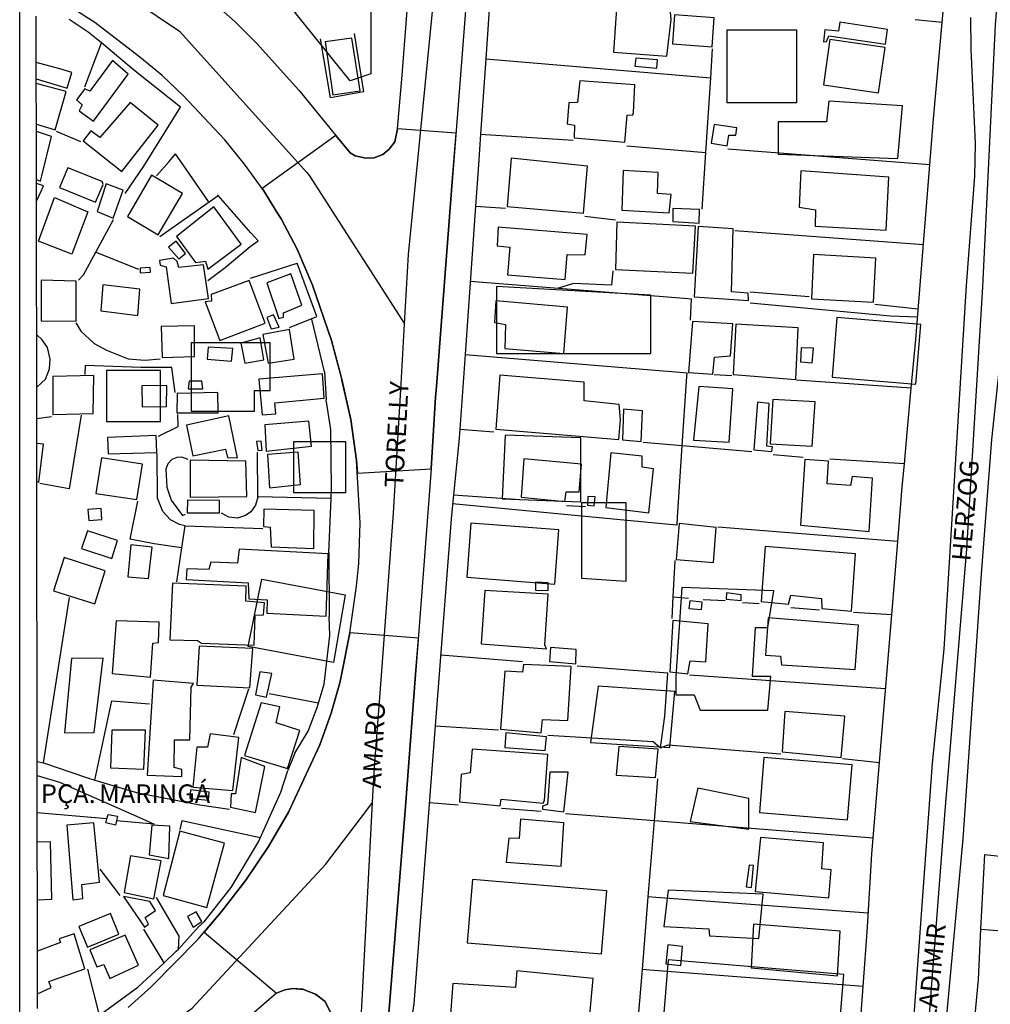
# Model space of a CAD drawing. Units: millimetres. Extents: x 185530 to 187947, y 1674286 to 1677062.
# Drawn here: x 185530 to 185661, y 1674923 to 1675055 of the extents above; entities that cross this region are included whole.
import ezdxf
from ezdxf.enums import TextEntityAlignment as Align

# ---------------------------------------------------------------- set-up
doc = ezdxf.new("R2010")
doc.units = ezdxf.units.MM
doc.header["$MEASUREMENT"] = 0
for name, color, linetype in [('EDIFICACAO_REFERENCIAL', 30, 'CONTINUOUS'), ('IMAGEM', 7, 'CONTINUOUS'), ('V-CRUZAMENTO', 1, 'CONTINUOUS'), ('V-EDIFICACAO', 50, 'CONTINUOUS'), ('V-EIXO_DE_LOGRADOURO', 3, 'CONTINUOUS'), ('V-LOTE', 1, 'CONTINUOUS'), ('V-NOME_DOS_LOGRADOUROS', 7, 'CONTINUOUS'), ('V-QUADRA', 2, 'CONTINUOUS'), ('V-TESTADA', 250, 'CONTINUOUS'), ('X-LIMITE_5000', 255, 'CONTINUOUS')]:
    doc.layers.add(name, color=color, linetype=linetype)
picture_1 = doc.add_image_def('image1.jpg', size_in_pixel=(4025, 4626))

msp = doc.modelspace()

# ---------------------------------------------------------------- linework, layer by layer
at = {"layer": 'EDIFICACAO_REFERENCIAL', "linetype": 'Continuous'}
for points in [[(185567.36, 1675056.06), (185577.55, 1675059.88), (185577.55, 1675047.79), (185574.79, 1675046.83)], [(185625.33, 1675053.66), (185634.64, 1675053.66), (185634.64, 1675043.87), (185625.33, 1675043.87)], [(185632.18, 1675041.34), (185632.18, 1675037.02), (185648.22, 1675036.4), (185648.84, 1675043.5), (185638.96, 1675044.11), (185638.66, 1675041.34)], [(185594.4, 1675019.25), (185594.4, 1675010.29), (185615.08, 1675010.29), (185615.08, 1675018.08)], [(185553.44, 1675002.54), (185561.94, 1675002.54), (185561.94, 1675005.29), (185564.05, 1675005.29), (185564.05, 1675011.71), (185553.44, 1675011.71), (185553.44, 1675002.54)], [(185542.12, 1675001.13), (185549.34, 1675001.13), (185549.34, 1675007.98), (185542.12, 1675007.98), (185542.12, 1675001.13)], [(185567.21, 1674998.48), (185574.13, 1674998.48), (185574.13, 1674991.57), (185567.21, 1674991.57)], [(185595.57, 1674999.33), (185595.17, 1674990.76), (185605.71, 1674990.37), (185605.71, 1674998.94)], [(185605.77, 1674980.13), (185611.77, 1674979.75), (185611.77, 1674990.24), (185605.77, 1674990.24)], [(185590.96, 1674987.52), (185590.4, 1674980.25), (185602.22, 1674979.35), (185602.77, 1674986.62)], [(185562.94, 1674980.01), (185574.12, 1674977.89), (185572.52, 1674968.85), (185561.08, 1674970.97)], [(185618.42, 1674966.95), (185618.42, 1674964.48), (185620.89, 1674964.48), (185621.71, 1674962.43), (185630.77, 1674962.43), (185631.18, 1674966.95), (185628.71, 1674966.95), (185629.12, 1674973.53), (185630.77, 1674973.53), (185631.59, 1674978.46), (185619.24, 1674978.87)], [(185608.03, 1674965.64), (185607, 1674958.12), (185617.62, 1674957.43), (185618.3, 1674964.96)], [(185621.38, 1674951.96), (185620.36, 1674947.51), (185628.23, 1674946.49), (185628.23, 1674950.59)], [(185617.39, 1674938.3), (185616.83, 1674933.42), (185622.85, 1674933.09), (185622.94, 1674932.15), (185629.57, 1674931.82), (185630.13, 1674937.74)]]:
    msp.add_lwpolyline(points, close=True, dxfattribs=at)
at = {"layer": 'EDIFICACAO_REFERENCIAL'}
for points in [[(185640.04, 1675015.1), (185639.38, 1675007.09), (185650.62, 1675006.15), (185651.29, 1675014.16)], [(185630.26, 1674956.07), (185629.65, 1674948.72), (185641.46, 1674947.74), (185642.07, 1674955.09)], [(185591.17, 1674939.71), (185590.47, 1674931.24), (185608.47, 1674929.75), (185609.17, 1674938.22)], [(185617.42, 1674928.94), (185616.47, 1674917.47), (185640.02, 1674915.52), (185640.97, 1674926.98)]]:
    msp.add_lwpolyline(points, close=True, dxfattribs=at)
at = {"layer": 'V-CRUZAMENTO'}
msp.add_lwpolyline([(185588.47, 1675033.27), (185588.98, 1675039.8), (185581.12, 1675040.41), (185580.81, 1675038.89), (185580.76, 1675038.66), (185579.99, 1675037.68), (185579.14, 1675036.95), (185577.97, 1675036.52), (185576.87, 1675036.45), (185575.46, 1675036.77), (185574.78, 1675037.17), (185572.87, 1675039.5), (185562.97, 1675032.4), (185563.18, 1675032.1), (185564.87, 1675029.37), (185565.52, 1675028.31), (185567.67, 1675024.28), (185569.74, 1675019.45), (185572.27, 1675012.01), (185573.66, 1675006.76), (185574.87, 1675001.43), (185575.64, 1674995.9), (185575.74, 1674994.21), (185585.65, 1674994.78), (185586.23, 1675004.41), (185586.34, 1675005.85)], close=True, dxfattribs=at)
msp.add_lwpolyline([(185579.79, 1674919.67), (185580.32, 1674926.21), (185582.21, 1674949.5), (185583.55, 1674967.2), (185583.92, 1674972.11), (185574.71, 1674972.81), (185573.56, 1674966.96), (185573.39, 1674966.08), (185572.22, 1674962.05), (185570.69, 1674957.77), (185568.86, 1674953.83), (185566.5, 1674948.77), (185563.8, 1674944.14), (185560.76, 1674939.62), (185557.55, 1674935.47), (185555.19, 1674932.68), (185564.9, 1674924.46), (185565.99, 1674924.94), (185567.09, 1674925.12), (185568.51, 1674924.99), (185570.11, 1674924.37), (185571.43, 1674923.35), (185572.41, 1674921.37)], dxfattribs=at)
at = {"layer": 'V-EDIFICACAO'}
for points in [[(185610.52, 1675057.18), (185610.06, 1675050.68), (185617.24, 1675050.13), (185617.81, 1675055.06), (185617.66, 1675056.53), (185610.52, 1675057.18)], [(185618.24, 1675055.68), (185617.99, 1675051.81), (185623.31, 1675051.39), (185623.57, 1675055.27), (185618.24, 1675055.68)], [(185640.42, 1675054.7), (185640.24, 1675053.51), (185638.41, 1675053.66), (185638.23, 1675052.07), (185638.64, 1675052.12), (185638.96, 1675052.85), (185646.55, 1675051.76), (185646.81, 1675053.7), (185640.42, 1675054.7)], [(185571.4, 1675052.07), (185572.46, 1675044.95), (185576.1, 1675045.5), (185575.01, 1675052.57), (185571.4, 1675052.07)], [(185639.07, 1675052.37), (185638.26, 1675046.3), (185645.63, 1675045.21), (185646.5, 1675051.3), (185639.07, 1675052.37)], [(185613.09, 1675049.88), (185612.96, 1675048.81), (185615.9, 1675048.54), (185615.96, 1675049.64), (185613.09, 1675049.88)], [(185539.85, 1675045.47), (185539.2, 1675045.78), (185538.06, 1675044.28), (185538.85, 1675043.6), (185538.43, 1675042.83), (185540.37, 1675041.44), (185545, 1675047.75), (185542.92, 1675049.55), (185539.85, 1675045.47)], [(185605.56, 1675046.84), (185605.24, 1675043.94), (185604.08, 1675043.87), (185603.86, 1675041.05), (185604.86, 1675040.91), (185604.82, 1675039.18), (185611.6, 1675038.63), (185611.9, 1675042.25), (185612.69, 1675042.29), (185612.75, 1675042.57), (185612.95, 1675046.31), (185605.56, 1675046.84)], [(185541.21, 1675039.22), (185540.01, 1675040.12), (185538.97, 1675038.79), (185544.15, 1675034.68), (185549.02, 1675040.91), (185545.28, 1675043.92), (185541.21, 1675039.22)], [(185623.57, 1675040.97), (185623.16, 1675038.47), (185625.3, 1675038.12), (185625.54, 1675039.53), (185626.5, 1675039.54), (185626.62, 1675040.52), (185623.57, 1675040.97)], [(185596.37, 1675036.46), (185595.82, 1675030), (185606.08, 1675029.1), (185606.59, 1675035.38), (185596.37, 1675036.46)], [(185536.93, 1675035.18), (185535.79, 1675032.53), (185540.64, 1675030.55), (185541.67, 1675032.92), (185541.51, 1675033.32), (185536.93, 1675035.18)], [(185548.15, 1675034.19), (185544.93, 1675028.65), (185549.03, 1675026.2), (185552.3, 1675031.72), (185548.15, 1675034.19)], [(185611.36, 1675034.82), (185611.19, 1675029.51), (185617.55, 1675029.13), (185617.81, 1675031.57), (185616, 1675031.72), (185616.08, 1675034.52), (185611.36, 1675034.82)], [(185635.19, 1675034.78), (185634.97, 1675029.91), (185637.16, 1675029.54), (185637.13, 1675027.33), (185646.65, 1675026.82), (185646.98, 1675033.92), (185635.19, 1675034.78)], [(185542.04, 1675033.02), (185540.86, 1675029.31), (185543.01, 1675028.43), (185544.34, 1675032.18), (185542.04, 1675033.02)], [(185532.98, 1675025.33), (185535.11, 1675031.17), (185539.58, 1675029.28), (185537.43, 1675023.57), (185532.98, 1675025.33)], [(185551.47, 1675025.97), (185554.03, 1675022.48), (185555.37, 1675022.65), (185555.67, 1675021.56), (185560.16, 1675024.95), (185556.5, 1675029.95), (185551.47, 1675025.97)], [(185618.05, 1675029.72), (185618.05, 1675027.96), (185621.57, 1675027.74), (185621.59, 1675029.57), (185618.05, 1675029.72)], [(185594.61, 1675027.22), (185594.48, 1675024.69), (185596.17, 1675024.52), (185595.86, 1675020.84), (185603.62, 1675020.21), (185603.89, 1675023.54), (185606.29, 1675023.5), (185606.54, 1675026.22), (185594.61, 1675027.22)], [(185610.54, 1675027.86), (185610.35, 1675021.55), (185620.7, 1675021.05), (185621.09, 1675027.34), (185610.54, 1675027.86)], [(185621.44, 1675027.32), (185620.89, 1675017.88), (185628.19, 1675017.39), (185628.13, 1675018.36), (185625.9, 1675018.54), (185626.14, 1675026.99), (185621.44, 1675027.32)], [(185550.41, 1675024.52), (185551.79, 1675022.95), (185552.67, 1675023.66), (185551.46, 1675025.35), (185550.41, 1675024.52)], [(185636.89, 1675023.54), (185636.61, 1675017.61), (185644.93, 1675017.15), (185645.25, 1675023.05), (185636.89, 1675023.54)], [(185551.78, 1675021.81), (185551.57, 1675022.6), (185551.09, 1675023.05), (185549.21, 1675022.74), (185549.3, 1675022.11), (185550.11, 1675021.91), (185550.79, 1675016.99), (185555.77, 1675017.65), (185555.11, 1675022.17), (185551.78, 1675021.81)], [(185546.62, 1675021.69), (185546.63, 1675021.1), (185548.02, 1675021.18), (185547.95, 1675021.8), (185546.62, 1675021.69)], [(185563.61, 1675019.76), (185565.21, 1675014.94), (185565.82, 1675015.16), (185565.85, 1675015.74), (185568.29, 1675016.77), (185566.81, 1675020.95), (185563.61, 1675019.76)], [(185533.32, 1675020.11), (185533.35, 1675014.65), (185538.02, 1675014.61), (185538.03, 1675019.99), (185533.32, 1675020.11)], [(185541.61, 1675019.47), (185541.32, 1675015.99), (185546.31, 1675015.38), (185546.58, 1675018.9), (185541.61, 1675019.47)], [(185556.12, 1675018.19), (185556.18, 1675017.29), (185555.35, 1675017.19), (185557.29, 1675012.02), (185563.38, 1675014.33), (185561.25, 1675020.04), (185556.12, 1675018.19)], [(185594.32, 1675017.33), (185594.13, 1675014.43), (185595.62, 1675014.14), (185595.5, 1675010.96), (185603.42, 1675010.27), (185603.91, 1675016.5), (185594.32, 1675017.33)], [(185564.49, 1675015.44), (185563.61, 1675015.09), (185564.17, 1675013.59), (185565.25, 1675013.82), (185564.49, 1675015.44)], [(185549.43, 1675013.91), (185549.58, 1675009.71), (185553.91, 1675009.86), (185553.9, 1675014), (185549.43, 1675013.91)], [(185620.67, 1675014.58), (185620.13, 1675007.74), (185623.39, 1675007.49), (185623.61, 1675009.76), (185625.78, 1675009.97), (185626.1, 1675014.24), (185620.67, 1675014.58)], [(185626.48, 1675014.18), (185626.13, 1675007.45), (185634.51, 1675006.79), (185634.85, 1675013.72), (185626.48, 1675014.18)], [(185563.06, 1675012.81), (185563.76, 1675008.99), (185567.28, 1675009.53), (185566.62, 1675013.47), (185563.06, 1675012.81)], [(185560.09, 1675011.67), (185560.65, 1675008.95), (185563.21, 1675009.44), (185562.71, 1675012.37), (185560.09, 1675011.67)], [(185555.75, 1675011.13), (185555.58, 1675009.5), (185558.84, 1675009.24), (185559.03, 1675010.95), (185555.75, 1675011.13)], [(185635.26, 1675011.03), (185635.17, 1675009.15), (185636.73, 1675009.02), (185636.92, 1675010.97), (185635.26, 1675011.03)], [(185562.52, 1675006.82), (185562.96, 1675002.04), (185564.8, 1675002.18), (185564.68, 1675003.67), (185571.3, 1675004.27), (185571.07, 1675007.55), (185562.52, 1675006.82)], [(185594.85, 1675007.38), (185594.29, 1675000.1), (185610.8, 1674998.72), (185611.02, 1675001.42), (185610.82, 1675003.43), (185606.13, 1675003.9), (185606.14, 1675006.44), (185594.85, 1675007.38)], [(185534.92, 1675007.18), (185534.9, 1675002.09), (185540.3, 1675002.23), (185540.42, 1675007.32), (185534.92, 1675007.18)], [(185553.2, 1675006.55), (185553.03, 1675005.53), (185555, 1675005.51), (185554.89, 1675006.55), (185553.2, 1675006.55)], [(185546.83, 1675005.91), (185546.89, 1675003.13), (185550.15, 1675003.14), (185550.18, 1675005.98), (185546.83, 1675005.91)], [(185551.57, 1675004.92), (185551.54, 1675002.3), (185557.05, 1675002.31), (185557.02, 1675005.06), (185551.57, 1675004.92)], [(185621.52, 1675005.85), (185620.83, 1674998.63), (185625.59, 1674998.38), (185626.07, 1675005.53), (185621.52, 1675005.85)], [(185629.38, 1675003.73), (185628.9, 1674997.37), (185631.33, 1674997.14), (185631.4, 1674997.73), (185630.65, 1674997.86), (185630.97, 1675003.57), (185629.38, 1675003.73)], [(185631.46, 1675004.12), (185631.1, 1674998.16), (185636.73, 1674997.82), (185637.14, 1675003.78), (185631.46, 1675004.12)], [(185611.42, 1675002.81), (185611.29, 1674998.67), (185613.8, 1674998.46), (185613.97, 1675002.6), (185611.42, 1675002.81)], [(185552.84, 1675000.67), (185553.67, 1674996.53), (185558.04, 1674997.46), (185558.33, 1674996.34), (185559.68, 1674996.26), (185558.52, 1675001.91), (185552.84, 1675000.67)], [(185563.32, 1675000.7), (185563.51, 1674997.18), (185569.59, 1674997.85), (185569.22, 1675001.21), (185563.32, 1675000.7)], [(185542.23, 1674998.99), (185542.34, 1674996.81), (185548.87, 1674997), (185548.78, 1674999.25), (185542.23, 1674998.99)], [(185562.19, 1674998.45), (185562.38, 1674997.25), (185562.96, 1674997.31), (185562.86, 1674998.49), (185562.19, 1674998.45)], [(185563.67, 1674996.74), (185563.95, 1674992.24), (185568.09, 1674992.7), (185567.8, 1674997.02), (185563.67, 1674996.74)], [(185609.71, 1674996.94), (185609.05, 1674989.61), (185614.8, 1674988.92), (185615.43, 1674994.82), (185613.91, 1674995.02), (185613.93, 1674996.49), (185609.71, 1674996.94)], [(185541.43, 1674996.29), (185540.65, 1674991.48), (185546.15, 1674990.67), (185546.93, 1674995.42), (185541.43, 1674996.29)], [(185553.34, 1674995.96), (185553.3, 1674991.02), (185560.91, 1674991.09), (185560.78, 1674995.81), (185553.34, 1674995.96)], [(185598.04, 1674996.16), (185597.69, 1674991), (185603.55, 1674990.41), (185603.73, 1674991.7), (185605.49, 1674991.7), (185605.77, 1674995.44), (185598.04, 1674996.16)], [(185635.73, 1674996.07), (185635.16, 1674987.24), (185644.34, 1674986.39), (185644.81, 1674993.55), (185642.1, 1674993.77), (185641.88, 1674992.57), (185638.74, 1674992.79), (185638.9, 1674995.81), (185635.73, 1674996.07)], [(185552.96, 1674990.6), (185552.91, 1674988.92), (185557.26, 1674988.9), (185557.23, 1674990.55), (185552.96, 1674990.6)], [(185606.63, 1674991.09), (185606.61, 1674989.91), (185607.47, 1674989.83), (185607.61, 1674991.05), (185606.63, 1674991.09)], [(185539.6, 1674989.35), (185539.71, 1674987.89), (185541.49, 1674988.01), (185541.37, 1674989.46), (185539.6, 1674989.35)], [(185563.18, 1674989.38), (185563.15, 1674987.05), (185564.06, 1674986.97), (185564.17, 1674984.35), (185569.9, 1674984.13), (185569.95, 1674989.2), (185563.18, 1674989.38)], [(185539.53, 1674986.49), (185538.73, 1674984.1), (185542.83, 1674982.77), (185543.57, 1674985.17), (185539.53, 1674986.49)], [(185618.88, 1674987.45), (185618.49, 1674982.66), (185623.47, 1674982.23), (185623.83, 1674986.92), (185618.88, 1674987.45)], [(185545.37, 1674984.61), (185544.94, 1674980.33), (185547.74, 1674980.08), (185548.21, 1674984.31), (185545.37, 1674984.61)], [(185559.89, 1674984.01), (185559.68, 1674982.15), (185556.1, 1674982.29), (185555.81, 1674981.32), (185552.89, 1674981.41), (185552.76, 1674979.94), (185561.08, 1674979.51), (185561.17, 1674977.36), (185563.64, 1674977.23), (185563.62, 1674975.43), (185571.56, 1674975.06), (185571.82, 1674983.42), (185559.89, 1674984.01)], [(185630.42, 1674984.39), (185629.9, 1674977.01), (185633.56, 1674976.66), (185633.87, 1674977.87), (185637.95, 1674977.43), (185638, 1674976.05), (185642, 1674975.72), (185642.51, 1674983.42), (185630.42, 1674984.39)], [(185536.41, 1674982.9), (185534.99, 1674978.42), (185540.55, 1674976.7), (185541.92, 1674981.12), (185536.41, 1674982.9)], [(185599.62, 1674979.61), (185599.64, 1674978.55), (185601.3, 1674978.48), (185601.31, 1674979.52), (185599.62, 1674979.61)], [(185550.95, 1674979.47), (185550.61, 1674971.89), (185554.29, 1674971.8), (185554.85, 1674971.41), (185561.88, 1674971.15), (185562.04, 1674975.16), (185563.16, 1674975.24), (185563.27, 1674976.82), (185560.77, 1674977.04), (185560.82, 1674979.06), (185550.95, 1674979.47)], [(185592.84, 1674978.47), (185592.35, 1674971.32), (185601.1, 1674970.64), (185600.89, 1674971.2), (185601.31, 1674978), (185592.84, 1674978.47)], [(185620.31, 1674977.1), (185620.2, 1674976.08), (185621.89, 1674975.95), (185621.97, 1674976.9), (185620.31, 1674977.1)], [(185625.24, 1674978.18), (185625.2, 1674977.34), (185627.2, 1674977.15), (185627.18, 1674977.9), (185625.24, 1674978.18)], [(185543.41, 1674974.43), (185542.85, 1674967.35), (185547.98, 1674966.87), (185548.33, 1674971.4), (185549.05, 1674971.51), (185549.16, 1674974.23), (185543.41, 1674974.43)], [(185618.04, 1674974.45), (185617.64, 1674967.56), (185620.07, 1674967.31), (185620.36, 1674969.06), (185622.45, 1674968.91), (185622.78, 1674974.01), (185618.04, 1674974.45)], [(185630.81, 1674974.81), (185630.45, 1674969.81), (185632.49, 1674969.68), (185632.6, 1674968.52), (185642.5, 1674967.91), (185642.94, 1674973.84), (185630.81, 1674974.81)], [(185554.53, 1674971.01), (185554.19, 1674965.8), (185561.32, 1674965.45), (185561.7, 1674970.72), (185554.53, 1674971.01)], [(185601.64, 1674970.86), (185601.49, 1674968.98), (185605.01, 1674968.66), (185605.07, 1674970.56), (185601.64, 1674970.86)], [(185537.41, 1674969.35), (185536.45, 1674959.4), (185540.46, 1674959.42), (185541.63, 1674969.39), (185537.41, 1674969.35)], [(185598.02, 1674968.55), (185597.87, 1674967.53), (185595.49, 1674967.66), (185594.91, 1674959.9), (185600.39, 1674959.38), (185600.57, 1674961.2), (185603.97, 1674961.04), (185604.42, 1674968.28), (185598.02, 1674968.55)], [(185548.34, 1674966.46), (185547.56, 1674953.7), (185552.19, 1674953.53), (185552.19, 1674954.49), (185551.18, 1674954.75), (185551.22, 1674958.45), (185553.28, 1674958.47), (185553.45, 1674965.53), (185553.77, 1674966.03), (185548.34, 1674966.46)], [(185562.67, 1674967.58), (185562.07, 1674964.47), (185563.55, 1674964.17), (185564.26, 1674967.35), (185562.67, 1674967.58)], [(185562.84, 1674963.4), (185560.59, 1674956.35), (185566.38, 1674954.59), (185568.02, 1674959.69), (185564.85, 1674960.74), (185565.35, 1674962.88), (185562.84, 1674963.4)], [(185633.06, 1674962.27), (185632.71, 1674956.83), (185640.61, 1674956.09), (185641.09, 1674961.64), (185633.06, 1674962.27)], [(185542.81, 1674959.76), (185542.63, 1674954.69), (185547.09, 1674954.54), (185547.35, 1674959.75), (185542.81, 1674959.76)], [(185556.02, 1674959.26), (185555.66, 1674957.46), (185554.23, 1674957.47), (185553.68, 1674952.11), (185559.05, 1674951.68), (185559.84, 1674958.76), (185556.02, 1674959.26)], [(185595.63, 1674959.4), (185595.52, 1674957.44), (185600.92, 1674957.01), (185601.1, 1674958.86), (185595.63, 1674959.4)], [(185591.11, 1674957.21), (185590.87, 1674954.01), (185589.64, 1674953.8), (185589.44, 1674950.13), (185594.88, 1674949.62), (185595.01, 1674950.49), (185600.65, 1674949.95), (185600.84, 1674950.38), (185601.29, 1674956.48), (185591.11, 1674957.21)], [(185610.78, 1674957.56), (185610.46, 1674953.73), (185615.73, 1674953.42), (185616.09, 1674957.2), (185610.78, 1674957.56)], [(185560.16, 1674956.08), (185559.39, 1674951.23), (185558.83, 1674951.21), (185558.71, 1674949.44), (185562.07, 1674948.71), (185563.32, 1674954.87), (185560.16, 1674956.08)], [(185601.55, 1674954.12), (185601.21, 1674949.78), (185600.58, 1674949.57), (185600.57, 1674949.17), (185603.44, 1674948.82), (185603.99, 1674954.1), (185601.55, 1674954.12)], [(185553.35, 1674951.73), (185553.29, 1674950.61), (185555.77, 1674950.36), (185555.86, 1674951.45), (185553.35, 1674951.73)], [(185536.78, 1674947.02), (185537.59, 1674937.01), (185538.94, 1674937.17), (185538.81, 1674939.05), (185541.16, 1674939.39), (185540.42, 1674947.34), (185536.78, 1674947.02)], [(185548.16, 1674947.01), (185547.82, 1674943.03), (185550.44, 1674942.56), (185550.59, 1674946.86), (185548.16, 1674947.01)], [(185597.61, 1674947.81), (185597.44, 1674945.23), (185596.03, 1674945.26), (185595.71, 1674942.03), (185603.05, 1674941.5), (185603.43, 1674947.33), (185597.61, 1674947.81)], [(185551.95, 1674946.19), (185549.68, 1674937.59), (185555.55, 1674935.95), (185557.9, 1674944.61), (185551.95, 1674946.19)], [(185629.78, 1674945.38), (185629.08, 1674938.1), (185638.97, 1674937.25), (185639.27, 1674941.04), (185638, 1674941.16), (185638.22, 1674944.65), (185629.78, 1674945.38)], [(185545.3, 1674942.91), (185544.46, 1674938), (185548.45, 1674937.15), (185549.42, 1674942.24), (185545.3, 1674942.91)], [(185628.28, 1674941.66), (185627.87, 1674938.75), (185628.57, 1674938.64), (185628.85, 1674941.62), (185628.28, 1674941.66)], [(185544.38, 1674937.43), (185547.18, 1674933.32), (185547.71, 1674933.75), (185547.28, 1674934.61), (185548.69, 1674935.59), (185547.91, 1674936.78), (185544.38, 1674937.43)], [(185538.39, 1674933.42), (185539.56, 1674930.65), (185543.75, 1674932.4), (185542.63, 1674935.15), (185538.39, 1674933.42)], [(185552.94, 1674934.76), (185553.7, 1674933.35), (185554.86, 1674934.11), (185554.13, 1674935.39), (185552.94, 1674934.76)], [(185628.87, 1674933.74), (185628.53, 1674927.86), (185640.1, 1674926.81), (185640.49, 1674932.81), (185628.87, 1674933.74)], [(185539.85, 1674930.29), (185540.8, 1674928.03), (185541.73, 1674928.33), (185542.56, 1674926.44), (185546.38, 1674928.23), (185544.62, 1674932.25), (185539.85, 1674930.29)], [(185617.35, 1674930.96), (185617.09, 1674928.42), (185619.1, 1674928.2), (185619.35, 1674930.72), (185617.35, 1674930.96)], [(185597.13, 1674927.47), (185596.96, 1674925.26), (185588.56, 1674925.8), (185588.15, 1674920.43), (185606.65, 1674918.73), (185607.35, 1674926.47), (185597.13, 1674927.47)]]:
    msp.add_lwpolyline(points, close=True, dxfattribs=at)
for points in [[(185532.69, 1675047.09), (185536.82, 1675045.84), (185537.46, 1675047.96), (185535.86, 1675048.44), (185532.69, 1675049.31)], [(185532.7, 1675041.01), (185535.23, 1675040.28), (185535.23, 1675040.28), (185536.71, 1675045.42), (185532.69, 1675046.5)], [(185532.71, 1675033.6), (185533.25, 1675033.38), (185533.42, 1675034.08), (185534.73, 1675039.39), (185532.7, 1675040.03)], [(185532.71, 1675030.7), (185533.34, 1675032.04), (185533.66, 1675032.76), (185532.71, 1675033.08)], [(185532.77, 1674993.09), (185533.01, 1674993.02), (185533.65, 1674998.13), (185532.76, 1674998.22)], [(185532.83, 1674937.02), (185534.76, 1674937.1), (185534.57, 1674944.77), (185532.82, 1674944.74)], [(185532.85, 1674924.4), (185534.68, 1674925.23), (185534.37, 1674926.04), (185539.19, 1674927.75), (185537.76, 1674932.42), (185535.75, 1674931.76), (185535.91, 1674931.28), (185532.84, 1674930.11)]]:
    msp.add_lwpolyline(points, dxfattribs=at)
at = {"layer": 'V-EIXO_DE_LOGRADOURO'}
for points in [[(185583.88, 1675036.63), (185589.43, 1675092.9), (185590.49, 1675107.77)], [(185532.66, 1675066.53), (185533.67, 1675065.79), (185551.9, 1675053.51), (185568.94, 1675034.52)], [(185661.74, 1675060.59), (185661.25, 1675054.35), (185659.58, 1675019.21), (185657.43, 1674984.07), (185654.49, 1674948.93), (185649.81, 1674888)], [(185582.06, 1675014.23), (185582.59, 1675023.54), (185583.88, 1675036.63)], [(185568.94, 1675034.52), (185569.32, 1675034.09), (185582.06, 1675014.23)], [(185581.6, 1675006.22), (185582.06, 1675014.23)], [(185578.96, 1674967.09), (185580.6, 1674988.86), (185581.6, 1675006.22)], [(185577.76, 1674950.04), (185577.98, 1674954.18), (185578.96, 1674967.09)], [(185568.64, 1674938.71), (185571.46, 1674941.74), (185577, 1674949.04), (185577.76, 1674950.04)], [(185576.36, 1674923.54), (185577.76, 1674950.04)], [(185532.87, 1674907.89), (185553.57, 1674922.47), (185568.64, 1674938.71)], [(185571.7, 1674854.57), (185573.53, 1674884.67), (185576.15, 1674919.5), (185576.36, 1674923.54)]]:
    msp.add_lwpolyline(points, dxfattribs=at)
at = {"layer": 'V-LOTE'}
for points in [[(185654.17, 1675054.67), (185655.06, 1675064.66)], [(185593.74, 1675061.14), (185592.95, 1675049.77)], [(185539.66, 1675053.38), (185537.1, 1675055.07)], [(185654.17, 1675054.67), (185650.51, 1675055)], [(185653.01, 1675041.75), (185654.17, 1675054.67)], [(185541.41, 1675051.91), (185539.66, 1675053.38)], [(185539.21, 1675046.04), (185541.41, 1675051.91)], [(185545.72, 1675048.3), (185541.41, 1675051.91)], [(185623.12, 1675047.23), (185623.37, 1675051.11)], [(185592.95, 1675049.77), (185592.42, 1675042.23)], [(185592.95, 1675049.77), (185623.12, 1675047.23)], [(185552.01, 1675043.3), (185545.72, 1675048.3)], [(185622.46, 1675037.21), (185623.12, 1675047.23)], [(185544.59, 1675031.72), (185547.12, 1675035.41), (185552.01, 1675043.3)], [(185592.42, 1675042.23), (185592.24, 1675039.68)], [(185650.62, 1675012.15), (185653.01, 1675041.75)], [(185538.67, 1675038.67), (185535.41, 1675040.04)], [(185592.24, 1675039.68), (185591.96, 1675035.59)], [(185592.24, 1675039.68), (185604.68, 1675038.89)], [(185611.86, 1675038.1), (185622.46, 1675037.21)], [(185548.82, 1675034.1), (185550.5, 1675036), (185551.35, 1675037.06)], [(185555.76, 1675030.64), (185552.08, 1675036), (185551.35, 1675037.06)], [(185621.97, 1675029.63), (185622.46, 1675037.21)], [(185652.5, 1675035.57), (185625.41, 1675037.68)], [(185591.96, 1675035.59), (185591.57, 1675030.04)], [(185549.27, 1675025.95), (185557.05, 1675031.47)], [(185557.05, 1675031.47), (185556.97, 1675031.56)], [(185562.43, 1675025.36), (185561.47, 1675026.45), (185557.05, 1675031.47)], [(185591.57, 1675030.04), (185590.18, 1675010.14)], [(185591.57, 1675030.04), (185595.61, 1675029.75)], [(185606.23, 1675028.68), (185610.35, 1675028.18)], [(185540.67, 1675023.85), (185543.05, 1675028.25)], [(185651.63, 1675024.86), (185626.35, 1675026.71)], [(185555.67, 1675020.07), (185558.02, 1675021.82), (185561.35, 1675024.61), (185562.43, 1675025.36)], [(185538.34, 1675020.11), (185539.03, 1675020.8), (185540.67, 1675023.85)], [(185540.67, 1675023.85), (185546.39, 1675021.57)], [(185561.39, 1675020.36), (185567.65, 1675022.4)], [(185570.31, 1675015.21), (185567.65, 1675022.4)], [(185610.01, 1675021.35), (185609.83, 1675019.41), (185604.72, 1675019.66)], [(185590.87, 1675019.96), (185602.72, 1675019.02)], [(185604.72, 1675019.66), (185602.72, 1675019.02)], [(185602.72, 1675019.02), (185619.55, 1675017.68), (185620.55, 1675017.6)], [(185628.36, 1675018.54), (185636.32, 1675017.92)], [(185620.41, 1675014.74), (185620.5, 1675016.6), (185620.55, 1675017.6)], [(185650.85, 1675015.12), (185647.22, 1675015.29), (185628.42, 1675017.03)], [(185650.94, 1675016.2), (185645.1, 1675016.85)], [(185538, 1675014.36), (185538.66, 1675013.27), (185540.43, 1675011.63), (185542.1, 1675010.7), (185545.01, 1675009.57), (185547.28, 1675009.36), (185549.29, 1675009.55)], [(185566.64, 1675013.77), (185570.31, 1675015.21)], [(185571.35, 1675007.82), (185569.62, 1675014.86)], [(185532.75, 1675005.75), (185533.91, 1675006.84), (185534.47, 1675008.23), (185534.53, 1675009.52), (185534.18, 1675011.08), (185533.47, 1675012.12), (185532.74, 1675012.76)], [(185650.01, 1675005.6), (185650.62, 1675012.15)], [(185590.18, 1675010.14), (185589.48, 1675000.11)], [(185590.18, 1675010.14), (185618.93, 1675007.77), (185619.94, 1675007.69)], [(185551.32, 1675005.03), (185550.88, 1675008.41), (185546.69, 1675008.39), (185539.24, 1675008.65), (185539.21, 1675007.44)], [(185619.3, 1674997.87), (185619.86, 1675006.55), (185619.94, 1675007.69)], [(185623.58, 1675007.44), (185625.93, 1675007.32)], [(185650.01, 1675005.6), (185634.63, 1675006.7)], [(185649.51, 1675000.15), (185650.01, 1675005.6)], [(185572.26, 1674992.15), (185572.16, 1675000.08), (185571.54, 1675004.04)], [(185549.09, 1674999.16), (185551.7, 1675000.47), (185551.67, 1675002.07)], [(185534.71, 1675001.76), (185532.76, 1675001.52)], [(185538.7, 1675002), (185537.1, 1674992.13), (185533.16, 1674992.83)], [(185589.48, 1675000.11), (185589.36, 1674998.42)], [(185589.48, 1675000.11), (185594.02, 1674999.75)], [(185649.08, 1674995.49), (185649.51, 1675000.15)], [(185589.36, 1674998.42), (185588.63, 1674991.32)], [(185619.3, 1674997.87), (185614.06, 1674998.32)], [(185552.65, 1674987.17), (185551.9, 1674987.33), (185550.7, 1674987.97), (185549.67, 1674989.1), (185548.92, 1674990.87), (185548.89, 1674996.84)], [(185562.38, 1674991.02), (185562.35, 1674997.02)], [(185618.61, 1674987.3), (185618.67, 1674988.31), (185619.3, 1674997.87)], [(185628.63, 1674997.08), (185619.3, 1674997.87)], [(185553.04, 1674996.06), (185552.19, 1674996.37), (185551.53, 1674996.33), (185550.86, 1674996.06), (185550.33, 1674995.46), (185550.07, 1674994.77), (185550.19, 1674992.36), (185550.75, 1674990.62), (185552.31, 1674988.52), (185552.69, 1674988.71)], [(185631.48, 1674996.74), (185635.51, 1674996.35)], [(185649.08, 1674995.49), (185639.1, 1674996.08)], [(185648.79, 1674992.39), (185649.08, 1674995.49)], [(185572.21, 1674990.82), (185572.26, 1674992.15)], [(185648.19, 1674985.07), (185648.79, 1674992.39)], [(185548.48, 1674984.74), (185545.28, 1674985.38), (185546.28, 1674990.45)], [(185562.38, 1674991.02), (185562.1, 1674989.95), (185561.44, 1674989.03), (185560.74, 1674988.54), (185559.65, 1674988.19), (185558.5, 1674988.31), (185557.53, 1674988.84)], [(185572.21, 1674990.82), (185562.39, 1674991.06), (185562.38, 1674991.02)], [(185571.92, 1674983.6), (185572.21, 1674990.82)], [(185588.63, 1674991.32), (185588.3, 1674988.1)], [(185588.63, 1674991.32), (185597.53, 1674990.68)], [(185588.51, 1674990.14), (185617.55, 1674987.4), (185618.61, 1674987.3)], [(185603.79, 1674989.87), (185606.31, 1674989.74)], [(185588.3, 1674988.1), (185586.17, 1674960.33)], [(185552.21, 1674984.19), (185552.65, 1674987.17)], [(185552.65, 1674987.17), (185563.06, 1674986.81)], [(185648.19, 1674985.07), (185624.06, 1674986.98)], [(185647.38, 1674975.21), (185648.19, 1674985.07)], [(185552.21, 1674984.19), (185551.2, 1674984.34), (185548.48, 1674984.74)], [(185551.54, 1674979.64), (185552.21, 1674984.19)], [(185618.09, 1674977.64), (185618.33, 1674982.49)], [(185533.65, 1674955.37), (185537.13, 1674977.54)], [(185617.94, 1674974.72), (185618.09, 1674977.64)], [(185618.09, 1674977.64), (185619.1, 1674977.55), (185620.12, 1674977.45)], [(185622.1, 1674977.28), (185625.07, 1674977.13)], [(185627.4, 1674976.88), (185629.63, 1674976.73)], [(185633.86, 1674976.21), (185637.72, 1674975.88)], [(185567.35, 1674956.66), (185569.16, 1674959.62), (185570.35, 1674962.78), (185571.28, 1674965.94), (185572.06, 1674972.44), (185571.94, 1674974.98)], [(185647.38, 1674975.21), (185642.25, 1674975.54)], [(185644.74, 1674943.19), (185647.38, 1674975.21)], [(185586.94, 1674969.87), (185597.88, 1674968.95)], [(185616.4, 1674957.37), (185616.53, 1674958.37), (185616.95, 1674961.64), (185617.37, 1674967.38), (185605.21, 1674968.32)], [(185646.56, 1674965.3), (185620.26, 1674967.15)], [(185559.19, 1674959.16), (185561.19, 1674965.29)], [(185563.92, 1674964.69), (185570.53, 1674963.41)], [(185540.53, 1674953.07), (185542.81, 1674963.68), (185547.86, 1674963.29)], [(185586.17, 1674960.33), (185583.32, 1674923.05)], [(185586.17, 1674960.33), (185594.64, 1674959.79)], [(185601.28, 1674959.07), (185615.4, 1674958.22), (185616.4, 1674957.37)], [(185616.4, 1674957.37), (185617.4, 1674957.8), (185632.51, 1674956.56)], [(185645.74, 1674955.39), (185640.78, 1674955.89)], [(185532.81, 1674955.55), (185533.65, 1674955.37)], [(185533.65, 1674955.37), (185539.43, 1674953.4), (185540.53, 1674953.07)], [(185532.81, 1674953.66), (185535.81, 1674952.76), (185546.94, 1674947.84), (185548.47, 1674947.16)], [(185555.2, 1674934.06), (185558.83, 1674938.64), (185562.46, 1674944.76), (185565.46, 1674951.46), (185566.43, 1674954.35)], [(185615.57, 1674947.59), (185616.03, 1674953.21)], [(185540.53, 1674953.07), (185546.13, 1674951.4), (185554.61, 1674949.76), (185558.58, 1674949.18)], [(185585.39, 1674950.06), (185589.24, 1674949.76)], [(185600.4, 1674948.85), (185595.06, 1674949.25)], [(185542.15, 1674947.84), (185532.82, 1674948.65)], [(185542.15, 1674947.84), (185542.32, 1674948.44), (185543.59, 1674948.21), (185543.44, 1674947.61)], [(185615.57, 1674947.59), (185603.65, 1674948.54)], [(185543.44, 1674947.61), (185543.29, 1674947.03), (185542, 1674947.34), (185542.15, 1674947.84)], [(185548.47, 1674947.16), (185546.94, 1674947.3), (185543.44, 1674947.61)], [(185562.7, 1674945.3), (185552.21, 1674947.59), (185551.92, 1674946.42)], [(185614.74, 1674937.38), (185615.57, 1674947.59)], [(185644.91, 1674945.26), (185615.57, 1674947.59)], [(185644.14, 1674933.35), (185644.74, 1674943.19)], [(185659.82, 1674943.09), (185659.31, 1674933.06)], [(185659.82, 1674943.09), (185665.64, 1674942.44)], [(185543.94, 1674937.56), (185541.23, 1674941.12)], [(185613.95, 1674927.65), (185614.74, 1674937.38)], [(185644.25, 1674935.22), (185615.75, 1674937.31), (185614.74, 1674937.38)], [(185551.76, 1674930.4), (185551.83, 1674932.12), (185548.8, 1674937.32)], [(185549.81, 1674928.57), (185547.11, 1674933.06)], [(185551.76, 1674930.4), (185553.32, 1674932.12), (185554.44, 1674933.36)], [(185643.55, 1674925.36), (185644.14, 1674933.35)], [(185659.31, 1674933.06), (185658.96, 1674926.3)], [(185659.31, 1674933.06), (185689.07, 1674930.73)], [(185549.81, 1674928.57), (185551.46, 1674930.12), (185551.76, 1674930.4)], [(185546.3, 1674925.28), (185549.81, 1674928.57)], [(185541.18, 1674921.55), (185539.61, 1674927.69)], [(185613.16, 1674917.88), (185613.27, 1674919.25), (185613.95, 1674927.65)], [(185643.55, 1674925.36), (185614.97, 1674927.57), (185613.95, 1674927.65)], [(185658.96, 1674926.3), (185657.96, 1674915.38)], [(185532.86, 1674916.63), (185537.66, 1674919.35), (185541.36, 1674921.66), (185546.3, 1674925.28)], [(185641.22, 1674893.99), (185643.55, 1674925.36)]]:
    msp.add_lwpolyline(points, dxfattribs=at)
at = {"layer": 'V-QUADRA'}
for points in [[(185532.66, 1675072.85), (185533.66, 1675072.36), (185540.57, 1675068.7), (185543.76, 1675066.77), (185550.1, 1675062.57), (185553.23, 1675060.19), (185559.34, 1675054.75), (185562.21, 1675051.87), (185567.87, 1675045.59), (185572.87, 1675039.5), (185574.78, 1675037.17), (185575.46, 1675036.77), (185576.87, 1675036.45), (185577.97, 1675036.52), (185579.14, 1675036.95), (185579.99, 1675037.68), (185580.76, 1675038.66), (185580.81, 1675038.89), (185581.12, 1675040.41), (185581.76, 1675047.6), (185586.56, 1675110.08), (185587.49, 1675122.23), (185589.43, 1675147.44)], [(185672.51, 1675143.88), (185666.8, 1675074.98), (185666.26, 1675072.42), (185666.26, 1675072.42), (185666.23, 1675072.29), (185665.25, 1675064.87), (185664.76, 1675058.67), (185664.76, 1675058.67), (185664.46, 1675054.98), (185663.33, 1675035.86), (185662.54, 1675017.19), (185661.75, 1675007.89), (185660.77, 1674998.73), (185659.37, 1674980.71), (185656.91, 1674945.19), (185652.76, 1674900.26)], [(185593.9, 1675103.36), (185588.47, 1675033.27), (185588.47, 1675033.27), (185586.34, 1675005.85), (185586.34, 1675005.85), (185586.23, 1675004.41), (185585.65, 1674994.78), (185583.55, 1674967.2), (185583.55, 1674967.2), (185582.21, 1674949.5), (185580.32, 1674926.21), (185580.32, 1674926.21), (185574.87, 1674859.12)], [(185544.99, 1674922.58), (185548.08, 1674925.33), (185554.36, 1674931.7), (185557.55, 1674935.47), (185560.76, 1674939.62), (185563.8, 1674944.14), (185566.5, 1674948.77), (185568.86, 1674953.83), (185570.69, 1674957.77), (185572.22, 1674962.05), (185573.39, 1674966.08), (185573.56, 1674966.96), (185574.71, 1674972.81), (185575.6, 1674979.06), (185575.94, 1674982.1), (185576.12, 1674987.58), (185575.64, 1674995.9), (185574.87, 1675001.43), (185573.67, 1675006.71), (185573.64, 1675006.83), (185572.27, 1675012.01), (185569.74, 1675019.45), (185567.67, 1675024.28), (185565.52, 1675028.31), (185564.87, 1675029.37), (185563.18, 1675032.1), (185560.62, 1675035.67), (185557.96, 1675038.93), (185552.44, 1675044.84), (185549.55, 1675047.53), (185546.57, 1675050.02), (185540.53, 1675054.64), (185533.68, 1675059.04)], [(185648.19, 1674891.44), (185652.85, 1674955.32), (185654.43, 1674970.62), (185657.4, 1675019.37), (185658.55, 1675034.03), (185658.62, 1675038.42), (185658.04, 1675051.05), (185657.99, 1675055.35)], [(185572.41, 1674921.37), (185571.43, 1674923.35), (185570.11, 1674924.37), (185568.52, 1674924.99), (185568.45, 1674925), (185567.09, 1674925.12), (185565.99, 1674924.94), (185564.9, 1674924.46), (185558.3, 1674918.74)]]:
    msp.add_lwpolyline(points, dxfattribs=at)
at = {"layer": 'V-TESTADA'}
for points in [[(185654.17, 1675054.67), (185655.06, 1675064.66)], [(185593.74, 1675061.14), (185592.95, 1675049.77)], [(185539.66, 1675053.38), (185537.1, 1675055.07)], [(185653.01, 1675041.75), (185654.17, 1675054.67)], [(185541.41, 1675051.91), (185539.66, 1675053.38)], [(185575.32, 1675053.18), (185576.58, 1675045.34), (185572.13, 1675044.56), (185570.81, 1675052.48)], [(185545.72, 1675048.3), (185541.41, 1675051.91)], [(185592.95, 1675049.77), (185592.42, 1675042.23)], [(185552.01, 1675043.3), (185545.72, 1675048.3)], [(185592.42, 1675042.23), (185592.24, 1675039.68)], [(185650.62, 1675012.15), (185653.01, 1675041.75)], [(185592.24, 1675039.68), (185591.96, 1675035.59)], [(185555.76, 1675030.64), (185552.08, 1675036), (185551.35, 1675037.06)], [(185591.96, 1675035.59), (185591.57, 1675030.04)], [(185557.05, 1675031.47), (185556.97, 1675031.56)], [(185562.43, 1675025.36), (185561.47, 1675026.45), (185557.05, 1675031.47)], [(185591.57, 1675030.04), (185590.18, 1675010.14)], [(185570.31, 1675015.21), (185567.65, 1675022.4)], [(185571.35, 1675007.82), (185569.62, 1675014.86)], [(185650.01, 1675005.6), (185650.62, 1675012.15)], [(185590.18, 1675010.14), (185589.48, 1675000.11)], [(185571.35, 1675007.82), (185571.54, 1675004.04)], [(185649.51, 1675000.15), (185650.01, 1675005.6)], [(185572.26, 1674992.15), (185572.16, 1675000.08), (185571.54, 1675004.04)], [(185589.48, 1675000.11), (185589.36, 1674998.42)], [(185649.08, 1674995.49), (185649.51, 1675000.15)], [(185589.36, 1674998.42), (185588.63, 1674991.32)], [(185648.79, 1674992.39), (185649.08, 1674995.49)], [(185572.21, 1674990.82), (185572.26, 1674992.15)], [(185648.19, 1674985.07), (185648.79, 1674992.39)], [(185571.92, 1674983.6), (185572.21, 1674990.82)], [(185588.63, 1674991.32), (185588.3, 1674988.1)], [(185588.3, 1674988.1), (185586.17, 1674960.33)], [(185647.38, 1674975.21), (185648.19, 1674985.07)], [(185571.92, 1674983.6), (185571.94, 1674974.98)], [(185567.35, 1674956.66), (185569.16, 1674959.62), (185570.35, 1674962.78), (185571.28, 1674965.94), (185572.06, 1674972.44), (185571.94, 1674974.98)], [(185644.74, 1674943.19), (185647.38, 1674975.21)], [(185586.17, 1674960.33), (185583.32, 1674923.05)], [(185567.35, 1674956.66), (185566.43, 1674954.35)], [(185555.2, 1674934.06), (185558.83, 1674938.64), (185562.46, 1674944.76), (185565.46, 1674951.46), (185566.43, 1674954.35)], [(185644.14, 1674933.35), (185644.74, 1674943.19)], [(185659.82, 1674943.09), (185659.31, 1674933.06)], [(185554.44, 1674933.36), (185555.23, 1674934.1)], [(185551.76, 1674930.4), (185553.32, 1674932.12), (185554.44, 1674933.36)], [(185643.55, 1674925.36), (185644.14, 1674933.35)], [(185659.31, 1674933.06), (185658.96, 1674926.3)], [(185549.81, 1674928.57), (185551.46, 1674930.12), (185551.76, 1674930.4)], [(185546.3, 1674925.28), (185549.81, 1674928.57)], [(185658.96, 1674926.3), (185657.96, 1674915.38)], [(185532.86, 1674916.63), (185537.66, 1674919.35), (185541.36, 1674921.66), (185546.3, 1674925.28)], [(185641.22, 1674893.99), (185643.55, 1674925.36)], [(185583.32, 1674923.05), (185582.92, 1674920.43)]]:
    msp.add_lwpolyline(points, dxfattribs=at)
at = {"layer": 'X-LIMITE_5000'}
msp.add_lwpolyline([(185532.85, 1674922.41), (185532.85, 1674924.56), (185532.84, 1674930.31), (185532.83, 1674937.02), (185532.82, 1674944.74), (185532.81, 1674953.86), (185532.81, 1674955.66), (185532.76, 1674993.21), (185532.75, 1674998.28), (185532.75, 1675001.62), (185532.71, 1675031.43), (185532.71, 1675033.08), (185532.7, 1675040.03), (185532.7, 1675041.05), (185532.69, 1675046.63), (185532.69, 1675047.09), (185532.69, 1675049.38), (185532.68, 1675055.53)], dxfattribs=at)

# ---------------------------------------------------------------- texts
at = {"layer": 'V-NOME_DOS_LOGRADOUROS'}
for s, rotation, p in [('TORELLY', 87, (185582.65, 1674992.17)), ('HERZOG', 85, (185658.69, 1674982.28)), ('AMARO', 87, (185579.66, 1674951.88)), ('VLADIMIR', 84, (185653.85, 1674918.52))]:
    msp.add_text(s, height=2.5, rotation=rotation, dxfattribs=at).set_placement(p, align=Align.BOTTOM_LEFT)
for s, p in [('MARINGÁ', (185541.11, 1674949.2)), ('PÇA.', (185533.3, 1674949.2))]:
    msp.add_text(s, height=2.5, dxfattribs=at).set_placement(p, align=Align.BOTTOM_LEFT)

# ---------------------------------------------------------------- referenced raster images: frames only (the image files are external)
at = {"layer": 'IMAGEM'}
image = msp.add_image(picture_1, insert=(185530.46, 1674286.06), size_in_units=(2415.42, 2776.08), dxfattribs=at)
image.dxf.flags = 7

doc.saveas('drawing.dxf')
